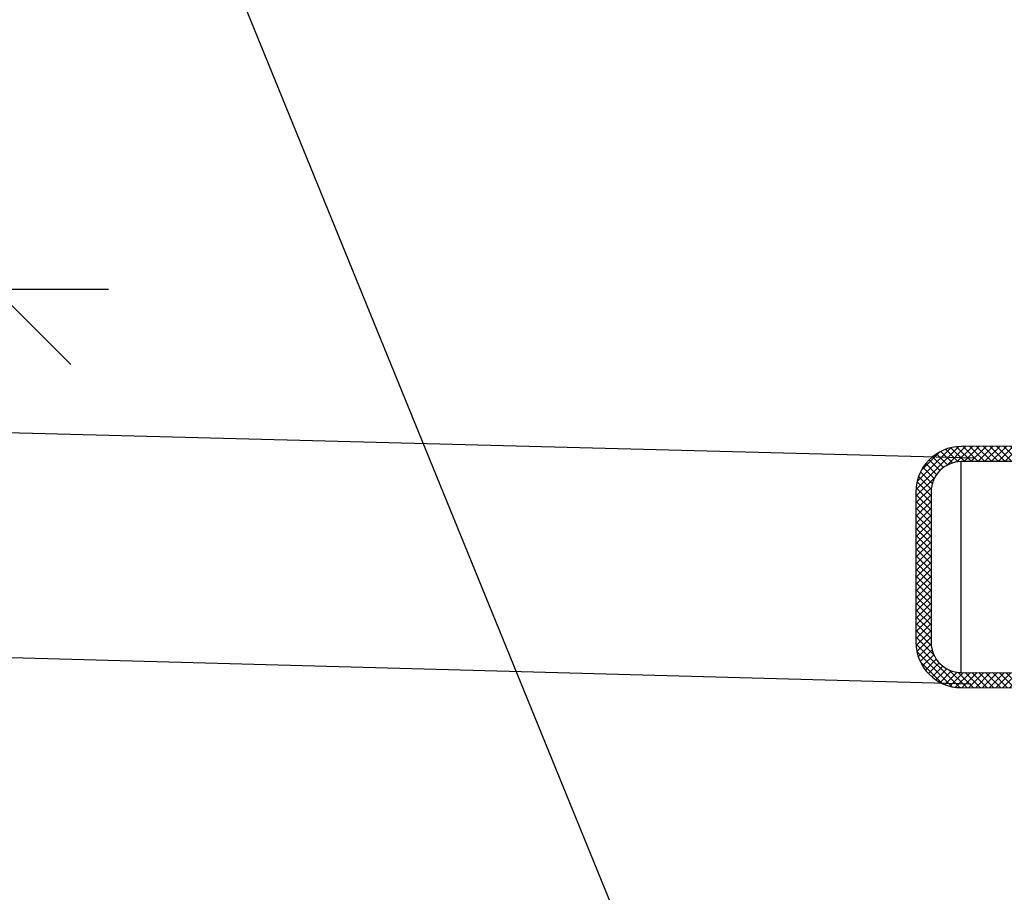
# Model space of a CAD drawing. Extents: x 90332 to 241669, y -97445 to 27552.
# Drawn here: x 102500 to 103152, y -86635 to -86057 of the extents above; entities that cross this region are included whole.
import ezdxf

# ---------------------------------------------------------------- set-up
doc = ezdxf.new("R2010")
doc.units = 0
doc.header["$LTSCALE"] = 20
doc.header["$PDSIZE"] = 50
doc.layers.get('0').update_dxf_attribs({"linetype": 'CONTINUOUS'})
doc.layers.get('DEFPOINTS').update_dxf_attribs({"linetype": 'CONTINUOUS'})
doc.layers.add('8_KUVIO', color=7, linetype='CONTINUOUS', lineweight=35)
doc.layers.add('r0n020', color=7, linetype='CONTINUOUS')
doc.styles.add('S', font='SIMPLEX', dxfattribs={"width": 0.8})
doc.dimstyles.new('ARK0', dxfattribs={"dimscale": 100, "dimtxt": 2.5, "dimasz": 0.1, "dimexe": 0, "dimexo": 0, "dimgap": 1, "dimtad": 1, "dimdec": 0, "dimzin": 0, "dimdsep": 46, "dimtxsty": 'S', "dimblk": 'A8MITTA', "dimcen": 2.5, "dimse1": 1, "dimse2": 1, "dimclrt": 3, "dimadec": 0, "dimazin": 0, "dimtp": 6, "dimtm": 6, "dimtfac": 1, "dimtdec": 0, "dimtix": 1, "dimtmove": 0, "dimatfit": 3, "dimldrblk": 'NONE', "dimfxl": 1, "dimtolj": 1, "dimtzin": 0, "dimarcsym": 0})

# ---------------------------------------------------------------- blocks, each defined once
blk = doc.blocks.new('A8MITTA')
for p, q in [((0, 15), (0, -15)), ((-10, -10), (10, 10)), ((-20, 0), (20, 0))]:
    blk.add_line(p, q)
blk = doc.blocks.new('*D409')
at = {"layer": 'DEFPOINTS', "color": 0, "transparency": 16777216}
for p in [(103889.2479508024, -86235.63714148459), (102483.6445786993, -87114.9132595021), (103768.1068163159, -87114.9132595021)]:
    blk.add_point(p, dxfattribs=at)
at = {"layer": 'r0n020', "color": 0, "lineweight": -2, "transparency": 16777216}
blk.add_line((102483.6445786993, -86240.63714148459), (102483.6445786993, -87109.9132595021), dxfattribs=at)
at = {"layer": 'r0n020', "color": 0, "lineweight": -2, "transparency": 16777216, "xscale": 5, "yscale": 5, "zscale": 5}
for p, rotation in [((102483.6445786993, -86235.63714148459), 90), ((102483.6445786993, -87114.9132595021), 270)]:
    blk.add_blockref('A8MITTA', p, dxfattribs=dict(at, rotation=rotation))
at = {"layer": 'r0n020', "color": 3, "transparency": 16777216, "insert": (102371.1445786992, -86675.27520049336), "char_height": 125, "width": 2652.89863567929, "attachment_point": 5, "rotation": 90, "style": 'S'}
blk.add_mtext('\\A1;H', dxfattribs=at)
blk = doc.blocks.new('_None')
blk = doc.blocks.new('e4')
at = {"layer": '8_KUVIO', "linetype": 'Continuous', "lineweight": 18}
h = blk.add_hatch(dxfattribs=at)
h.set_pattern_fill('ANSI37', color=256, angle=2.8e-322, style=0)
h.set_pattern_definition([(45, (204379.0934792743, -44584.73223641539), (-2.245064030267288, 2.245064030267288), []), (135, (204379.0934792743, -44584.73223641539), (-2.245064030267288, -2.245064030267288), [])])
edge = h.paths.add_edge_path(flags=0)
edge.add_line((204651.1286894853, -44816.62854332385), (204624.2178711303, -44865.17694476977))
edge.add_arc((204619.8447725946, -44862.75289666853), 4.999999999999999, 270.9999999999692, 330.9999999999994, ccw=False)
edge.add_line((204619.9320346268, -44867.75213514431), (204347.4510149939, -44872.50830903371))
edge.add_arc((204347.8873251548, -44897.50450141262), 25, 90.99999999999956, 120.9999999999994)
edge.add_line((204335.011373282, -44876.07531889507), (204325.3794407113, -44881.86276786195))
edge.add_arc((204322.8042503367, -44877.57693135844), 4.999999999999999, 270.0000000000002, 300.99999999999966, ccw=False)
edge.add_line((204322.8042503367, -44882.57693135844), (204320.9641184976, -44882.57693135844))
edge.add_line((204320.9641184976, -44882.57693135844), (204320.9641184976, -44892.57693135844))
edge.add_line((204320.9641184976, -44892.57693135844), (204322.8042503367, -44892.57693135844))
edge.add_arc((204322.8042503367, -44877.57693135844), 15, 270.0000000000009, 301.0000000000001)
edge.add_line((204330.5298214604, -44890.43444086896), (204340.1617540311, -44884.64699190208))
edge.add_arc((204347.8873251548, -44897.50450141262), 15, 90.99999999999869, 120.99999999999861, ccw=False)
edge.add_line((204347.6255390582, -44882.50678598527), (204620.1065586912, -44877.75061209587))
edge.add_arc((204619.8447725946, -44862.75289666853), 15, 270.9999999999902, 331.0000000000003)
edge.add_line((204632.9640682017, -44870.02504097222), (204659.8748865568, -44821.47663952631))
edge.add_arc((204646.7555909496, -44814.20449522261), 15, 330.9999999999993, 371.3975620503771)
edge.add_arc((204670.9641184976, -44814.34954354043), 10, 90.21999999999912, 161.8848183955444, ccw=False)
edge.add_line((204670.9257213484, -44804.34961725775), (204801.0793099452, -44803.84986089775))
edge.add_arc((204800.9641184976, -44773.85008204973), 30, 270.2200000000077, 360.0000000000008)
edge.add_line((204830.9641184976, -44773.85008204973), (204830.9641184976, -44674.34885759539))
edge.add_arc((204800.9641184976, -44674.34885759539), 30, 0, 89.77999999999307)
edge.add_line((204801.0793099452, -44644.34907874736), (204670.9257213485, -44643.84932238737))
edge.add_arc((204670.9641184976, -44633.84939610469), 10, 180, 269.77999999999946, ccw=False)
edge.add_line((204660.9641184976, -44633.84939610469), (204660.9641184976, -44628.33393832328))
edge.add_arc((204645.9641184976, -44628.33393832328), 15, 0, 87.00000000000004)
edge.add_line((204646.7491578413, -44613.35449530196), (204592.2507616798, -44610.49835538465))
edge.add_arc((204593.0358010235, -44595.51891236333), 15, 193.3622877917844, 266.99999999999983, ccw=False)
edge.add_arc((205356.7844415252, -44414.09946982255), 800, 166.6377122082148, 193.3622877917844, ccw=False)
edge.add_arc((204593.0358010235, -44232.68002728178), 15, 92.99999999999898, 166.6377122082149, ccw=False)
edge.add_line((204592.2507616798, -44217.70058426046), (204646.7491578413, -44214.84444434316))
edge.add_arc((204645.9641184976, -44199.86500132184), 15, 273.0000000000016, 360.0000000000008)
edge.add_line((204660.9641184976, -44199.86500132184), (204660.9641184976, -44194.34954354043))
edge.add_arc((204670.9641184976, -44194.34954354043), 10, 90.21999999999912, 180, ccw=False)
edge.add_line((204670.9257213484, -44184.34961725775), (204801.0793099452, -44183.84986089775))
edge.add_arc((204800.9641184976, -44153.85008204973), 30, 270.2200000000077, 360.0000000000008)
edge.add_line((204830.9641184976, -44153.85008204973), (204830.9641184976, -44054.34885759539))
edge.add_arc((204800.9641184976, -44054.34885759539), 30, 0, 89.77999999999307)
edge.add_line((204801.0793099452, -44024.34907874736), (204670.9257213485, -44023.84932238737))
edge.add_arc((204670.9641184976, -44013.84939610469), 10, 198.1151816044535, 269.77999999999946, ccw=False)
edge.add_arc((204646.7555909496, -44013.9944444225), 15, 348.6024379496247, 389.0000000000015)
edge.add_line((204659.8748865567, -44006.7223001188), (204650.499913635, -43989.80940126358))
edge.add_line((204650.499913635, -43989.80940126358), (204650.9999587499, -43989.80947563035))
edge.add_line((204650.9999587499, -43989.80947563036), (204645.8047795969, -43980.43713136383))
edge.add_line((204645.8047795969, -43980.43713136383), (204645.3048132088, -43980.43718191837))
edge.add_line((204645.3048132088, -43980.43718191837), (204632.9640682017, -43958.17389867289))
edge.add_arc((204619.8447725946, -43965.44604297658), 15, 29.00000000000029, 89.00000000001071)
edge.add_line((204620.1065586912, -43950.44832754924), (204347.6255390582, -43945.69215365984))
edge.add_arc((204347.8873251548, -43930.69443823249), 15, 239.00000000000068, 269.00000000000034, ccw=False)
edge.add_line((204340.1617540311, -43943.55194774303), (204330.5298214604, -43937.76449877615))
edge.add_arc((204322.8042503367, -43950.62200828668), 15, 59.00000000000054, 89.99999999999987)
edge.add_line((204322.8042503367, -43935.62200828668), (204320.9641184976, -43935.62200828668))
edge.add_line((204320.9641184976, -43935.62200828668), (204320.9641184976, -43945.62200828668))
edge.add_line((204320.9641184976, -43945.62200828668), (204322.8042503367, -43945.62200828668))
edge.add_arc((204322.8042503367, -43950.62200828668), 4.999999999999999, 58.99999999999898, 89.9999999999988, ccw=False)
edge.add_line((204325.3794407113, -43946.33617178316), (204335.011373282, -43952.12362075005))
edge.add_arc((204347.8873251548, -43930.69443823249), 25, 239.0000000000014, 269.0000000000013)
edge.add_line((204347.4510149938, -43955.6906306114), (204619.9320346268, -43960.4468045008))
edge.add_arc((204619.8447725946, -43965.44604297658), 4.999999999999999, 29, 89.00000000003001, ccw=False)
edge.add_line((204624.2178711303, -43963.02199487535), (204651.1286894854, -44011.57039632127))
edge.add_arc((204646.7555909496, -44013.9944444225), 4.999999999999999, -28.97850072392498, 28.99999999999858, ccw=False)
edge.add_arc((204670.9641184976, -44013.84939610469), 20, 187.3755707865595, 269.7800000000006)
edge.add_line((204670.8873241993, -44033.84924867004), (204801.040912796, -44034.34900503004))
edge.add_arc((204800.9641184976, -44054.34885759539), 20, -7.958078640513122e-13, 89.77999999998872, ccw=False)
edge.add_line((204820.9641184976, -44054.34885759539), (204820.9641184976, -44153.85008204973))
edge.add_arc((204800.9641184976, -44153.85008204973), 20, 270.2200000000105, 360, ccw=False)
edge.add_line((204801.040912796, -44173.84993461508), (204670.8873241993, -44174.34969097508))
edge.add_arc((204670.9641184976, -44194.34954354043), 20, 90.21999999999987, 180)
edge.add_line((204650.9641184976, -44194.34954354043), (204650.9641184976, -44199.86500132184))
edge.add_arc((204645.9641184976, -44199.86500132184), 4.999999999999999, 272.9999999999997, 360, ccw=False)
edge.add_line((204646.2257982788, -44204.85814899561), (204591.7274021174, -44207.71428891291))
edge.add_arc((204593.0358010235, -44232.68002728178), 25, 92.99999999999989, 166.6377122082157)
edge.add_arc((205356.7844415252, -44414.09946982255), 810, 166.6377122082156, 193.3622877917852)
edge.add_arc((204593.0358010235, -44595.51891236333), 25, 193.3622877917852, 267.000000000001)
edge.add_line((204591.7274021174, -44620.4846507322), (204646.2257982789, -44623.3407906495))
edge.add_arc((204645.9641184976, -44628.33393832328), 4.999999999999999, -7.958078640513122e-13, 86.9999999999988, ccw=False)
edge.add_line((204650.9641184976, -44628.33393832328), (204650.9641184976, -44633.84939610469))
edge.add_arc((204670.9641184976, -44633.84939610469), 20, 180, 269.7800000000006)
edge.add_line((204670.8873241993, -44653.84924867004), (204801.040912796, -44654.34900503004))
edge.add_arc((204800.9641184976, -44674.34885759539), 20, -7.958078640513122e-13, 89.77999999998872, ccw=False)
edge.add_line((204820.9641184976, -44674.34885759539), (204820.9641184976, -44773.85008204973))
edge.add_arc((204800.9641184976, -44773.85008204973), 20, 270.2200000000105, 360, ccw=False)
edge.add_line((204801.040912796, -44793.84993461508), (204670.8873241993, -44794.34969097508))
edge.add_arc((204670.9641184976, -44814.34954354043), 20, 90.21999999999987, 172.6244292134406)
edge.add_arc((204646.7555909496, -44814.20449522261), 4.999999999999999, -29.000000000004604, 28.978500723924185, ccw=False)
at = {"color": 7, "linetype": 'Continuous', "lineweight": 25}
for p, q in [((204801.0793099452, -44644.34907874736), (204670.9257213484, -44643.84932238737)), ((204801.040912796, -44654.34900503004), (204670.8873241993, -44653.84924867004)), ((204801.040912796, -44654.34900503004), (204801.040912796, -44793.84993461508)), ((204820.9641184976, -44773.85008204973), (204820.9641184976, -44674.34885759539)), ((204830.9641184976, -44773.85008204973), (204830.9641184976, -44674.34885759539)), ((204670.8873241993, -44794.34969097508), (204801.040912796, -44793.84993461508)), ((204670.9257213484, -44804.34961725775), (204801.0793099452, -44803.84986089775))]:
    blk.add_line(p, q, dxfattribs=at)
for centre, radius, start, end in [((204800.9641184976, -44674.34885759539), 30.00000000000006, 0, 89.78000000005484), ((204800.9641184976, -44674.34885759539), 20.00000000000006, 0, 89.78000000005484), ((204800.9641184976, -44773.85008204973), 20.00000000000006, 270.2199999999452, 0), ((204800.9641184976, -44773.85008204973), 30.00000000000006, 270.2199999999452, 0)]:
    blk.add_arc(centre, radius, start, end, dxfattribs=at)

msp = doc.modelspace()

# ---------------------------------------------------------------- linework, layer by layer
at = {"layer": 'r0n020'}
for points in [[(103082.0233751214, -87109.8634467402), (102474.1411792178, -85620.2415058267), (101886.9218547147, -85620.2415058267)], [(103131.7274444577, -86347.59783352108), (100789.1388375771, -86286.22562518825)], [(103129.3938969466, -86497.00192464239), (100789.1388375771, -86432.82508338003)]]:
    msp.add_lwpolyline(points, dxfattribs=at)

# ---------------------------------------------------------------- block references
at = {"layer": 'r0n020', "rotation": 180}
msp.add_blockref('e4', (307923.9975510767, -131143.705333363), dxfattribs=at)

# ---------------------------------------------------------------- dimensions: what is measured, and where the dimension line sits
at = {"layer": 'r0n020'}
dim = msp.add_linear_dim(base=(102483.6445786993, -87114.9132595021), p1=(103889.2479508024, -86235.63714148456), p2=(103768.1068163158, -87114.91325950206), angle=90, text='H', dimstyle='ARK0', override={"dimscale": 50}, dxfattribs=at)
dim.commit()
dim.dimension.update_dxf_attribs({"geometry": '*D409', "text_midpoint": (102371.1445786992, -86675.27520049336)})

doc.saveas('drawing.dxf')
